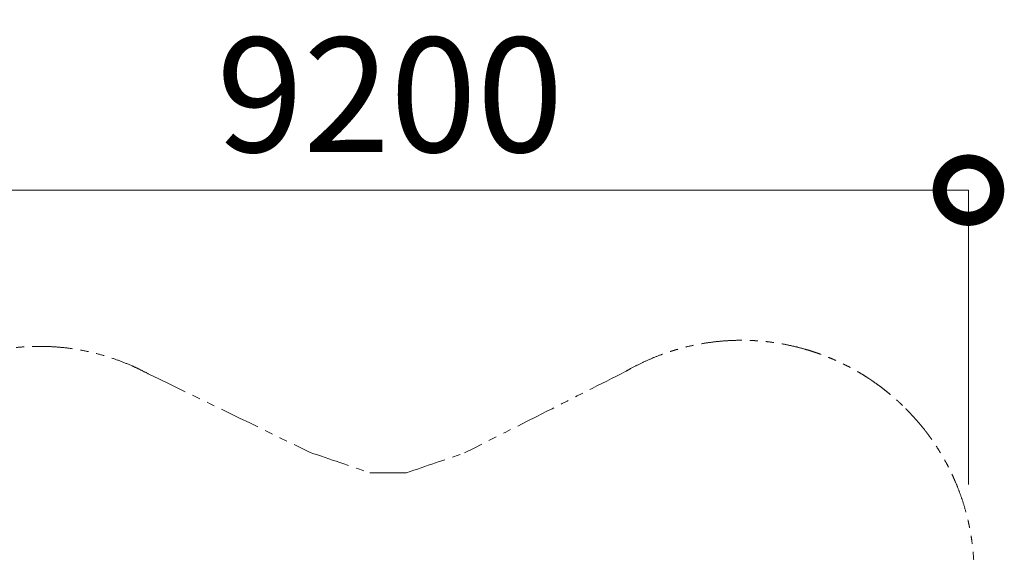
# Model space of a CAD drawing. Extents: x 32740 to 57940, y -584 to 17236.
# Drawn here: x 54236 to 55783, y 13825 to 14662 of the extents above; entities that cross this region are included whole.
import ezdxf

# ---------------------------------------------------------------- set-up
doc = ezdxf.new("R2010")
doc.units = 0
doc.header["$MEASUREMENT"] = 0
doc.header["$PDMODE"] = 1
doc.linetypes.add('PHANTOM', pattern=[63.5, 31.75, -6.35, 6.35, -6.35, 6.35, -6.35])
doc.layers.get('0').update_dxf_attribs({"linetype": 'CONTINUOUS'})
doc.layers.get('DefPoints').update_dxf_attribs({"linetype": 'CONTINUOUS'})
for name, color, linetype, lineweight in [('FRAM3', 1, 'CONTINUOUS', 50), ('寸法線', 3, 'CONTINUOUS', 18), ('想像線', 11, 'PHANTOM', 13)]:
    doc.layers.add(name, color=color, linetype=linetype, lineweight=lineweight)
doc.styles.get("Standard").update_dxf_attribs({"font": 'TXT.SHX', "bigfont": 'bigfont.shx'})
doc.dimstyles.new('300- 60ベース', dxfattribs={"dimscale": 60, "dimtxt": 3, "dimasz": 3, "dimexe": 0, "dimexo": 1, "dimgap": 1, "dimtad": 3, "dimdec": 0, "dimlfac": 5, "dimdsep": 46, "dimtxsty": 'STANDARD', "dimblk": 'DOTSMALL', "dimcen": 0, "dimclrd": 256, "dimclre": 256, "dimclrt": 7, "dimadec": 3, "dimazin": 2, "dimtfac": 1, "dimtdec": 0, "dimtix": 1, "dimtmove": 2, "dimatfit": 2, "dimldrblk": 'OPEN', "dimfxl": 1, "dimtolj": 1, "dimlwd": -1, "dimlwe": -1, "dimarcsym": 0})

# ---------------------------------------------------------------- blocks, each defined once
blk = doc.blocks.new('_DotSmall')
at = {"layer": 'FRAM3', "color": 0, "const_width": 0.5}
blk.add_lwpolyline([(-0.0625, 0, 1), (0.0625, 0, 1)], format="xyb", close=True, dxfattribs=at)
blk = doc.blocks.new('*D24')
at = {"layer": 'DefPoints', "color": 0}
for p in [(55726.3, 14394.3), (55726.3, 13871.5), (53908.4, 13750.9)]:
    blk.add_point(p, dxfattribs=at)
at = {"layer": '寸法線'}
for p, q in [((53908.4, 13810.9), (53908.4, 14394.3)), ((53908.4, 14394.3), (55726.3, 14394.3)), ((55726.3, 13931.5), (55726.3, 14394.3))]:
    blk.add_line(p, q, dxfattribs=at)
at = {"layer": '寸法線', "xscale": 180, "yscale": 180, "zscale": 180, "rotation": 180}
blk.add_blockref('_DotSmall', (53908.4, 14394.3), dxfattribs=at)
at = {"layer": '寸法線', "xscale": 180, "yscale": 180, "zscale": 180}
blk.add_blockref('_DotSmall', (55726.3, 14394.3), dxfattribs=at)
at = {"layer": '寸法線', "color": 7, "insert": (54817.4, 14544.3), "char_height": 180, "attachment_point": 5}
blk.add_mtext('\\A1;9200', dxfattribs=at)
blk = doc.blocks.new('_OPEN')
at = {"color": 0, "linetype": 'ByBlock'}
for p, q in [((-1, 0.1667), (0, 0)), ((0, 0), (-1, -0.1667)), ((0, 0), (-1, 0))]:
    blk.add_line(p, q, dxfattribs=at)
blk = doc.blocks.new('*D17')
at = {"layer": 'DefPoints', "color": 0}
for p in [(54238.1, 14147.6), (53415.6, 12330.7), (54278.2, 12330.7)]:
    blk.add_point(p, dxfattribs=at)
at = {"layer": '寸法線'}
for p, q in [((54178.1, 14147.6), (53415.6, 14147.6)), ((53415.6, 14147.6), (53415.6, 12330.7)), ((54218.2, 12330.7), (53415.6, 12330.7))]:
    blk.add_line(p, q, dxfattribs=at)
at = {"layer": '寸法線', "xscale": 180, "yscale": 180, "zscale": 180}
for p, rotation in [((53415.6, 14147.6), 90), ((53415.6, 12330.7), 270)]:
    blk.add_blockref('_DotSmall', p, dxfattribs=dict(at, rotation=rotation))
at = {"layer": '寸法線', "color": 7, "insert": (53265.6, 13239.1), "char_height": 180, "attachment_point": 5, "rotation": 90}
blk.add_mtext('\\A1;9200', dxfattribs=at)

msp = doc.modelspace()

# ---------------------------------------------------------------- linework, layer by layer
at = {"layer": '想像線', "ltscale": 2}
msp.add_line((54785.58, 13949.91), (54843.51, 13949.91), dxfattribs=at)
for points, knots in [([(55188.15, 14109.45), (55190.25, 14110.66), (55192.36, 14111.86), (55199.73, 14115.94), (55205.04, 14118.7), (55215.72, 14123.94), (55221.1, 14126.41), (55231.94, 14131.08), (55237.41, 14133.28), (55244.42, 14135.9), (55245.92, 14136.45), (55248.1, 14137.23), (55248.78, 14137.47), (55250.82, 14138.19), (55252.19, 14138.66), (55253.98, 14139.27), (55254.4, 14139.41), (55255.1, 14139.65), (55255.38, 14139.74), (55255.68, 14139.84), (55255.7, 14139.84), (55255.76, 14139.86), (55255.79, 14139.88), (55255.87, 14139.9), (55255.91, 14139.91), (55256.02, 14139.95), (55256.09, 14139.97), (55256.31, 14140.05), (55256.46, 14140.1), (55256.9, 14140.24), (55257.2, 14140.34), (55258.09, 14140.63), (55258.68, 14140.82), (55260.45, 14141.39), (55261.63, 14141.76), (55265.16, 14142.85), (55267.51, 14143.55), (55274.51, 14145.55), (55279.13, 14146.78), (55290.18, 14149.48), (55296.56, 14150.85), (55309.07, 14153.19), (55315.21, 14154.17), (55327.21, 14155.79), (55333.08, 14156.43), (55344.53, 14157.41), (55350.12, 14157.74), (55361.01, 14158.17), (55366.31, 14158.25), (55376.63, 14158.19), (55381.65, 14158.06), (55386.7, 14157.82), (55386.87, 14157.81), (55387.11, 14157.8), (55387.17, 14157.8), (55387.31, 14157.79), (55387.37, 14157.79), (55387.57, 14157.78), (55387.7, 14157.77), (55388.1, 14157.75), (55388.37, 14157.74), (55389.17, 14157.69), (55389.7, 14157.66), (55391.28, 14157.57), (55392.33, 14157.51), (55395.46, 14157.3), (55397.53, 14157.15), (55403.66, 14156.64), (55407.65, 14156.24), (55417.59, 14155.08), (55423.4, 14154.24), (55434.58, 14152.38), (55439.96, 14151.36), (55450.28, 14149.15), (55455.23, 14147.98), (55464.74, 14145.53), (55469.29, 14144.26), (55478.02, 14141.64), (55482.2, 14140.3), (55487.48, 14138.51), (55488.72, 14138.08), (55490.97, 14137.28), (55491.98, 14136.92), (55493.53, 14136.36), (55494.09, 14136.16), (55494.86, 14135.88), (55495.08, 14135.8), (55495.39, 14135.68), (55495.48, 14135.65), (55495.76, 14135.54), (55495.95, 14135.47), (55496.33, 14135.33), (55496.52, 14135.26), (55497.08, 14135.05), (55497.45, 14134.91), (55498.57, 14134.49), (55499.3, 14134.21), (55501.5, 14133.36), (55502.94, 14132.8), (55507.19, 14131.1), (55509.94, 14129.96), (55516.87, 14126.98), (55520.93, 14125.15), (55528.73, 14121.46), (55532.46, 14119.61), (55539.64, 14115.91), (55543.09, 14114.06), (55549.76, 14110.34), (55552.98, 14108.48), (55559.23, 14104.74), (55562.26, 14102.87), (55566.08, 14100.43), (55566.95, 14099.87), (55568.27, 14099.02), (55568.72, 14098.72), (55569.34, 14098.32), (55569.51, 14098.21), (55569.87, 14097.97), (55570.07, 14097.84), (55570.46, 14097.58), (55570.65, 14097.45), (55571.23, 14097.06), (55571.62, 14096.81), (55572.77, 14096.04), (55573.53, 14095.52), (55575.78, 14093.99), (55577.26, 14092.97), (55581.89, 14089.72), (55584.95, 14087.5), (55590.88, 14083.06), (55593.74, 14080.84), (55599.35, 14076.38), (55602.08, 14074.14), (55607.45, 14069.6), (55610.09, 14067.31), (55613.36, 14064.37), (55614.03, 14063.77), (55615.11, 14062.79), (55615.52, 14062.42), (55616.22, 14061.78), (55616.51, 14061.51), (55617.03, 14061.04), (55617.25, 14060.83), (55617.7, 14060.41), (55617.92, 14060.21), (55618.59, 14059.58), (55619.04, 14059.16), (55620.37, 14057.91), (55621.25, 14057.07), (55623.89, 14054.55), (55625.62, 14052.85), (55627.43, 14051.04), (55627.52, 14050.95), (55627.61, 14050.86)], [0.2461134, 0.2461134, 0.2461134, 0.2461134, 0.2662721, 0.2662721, 0.3165837, 0.3165837, 0.3668954, 0.3668954, 0.417207, 0.417207, 0.4308366, 0.4308366, 0.437008, 0.437008, 0.4493507, 0.4493507, 0.453139, 0.453139, 0.4556459, 0.4556459, 0.4558226, 0.4558226, 0.456176, 0.456176, 0.4565295, 0.4565295, 0.4572364, 0.4572364, 0.4586501, 0.4586501, 0.4614777, 0.4614777, 0.4671328, 0.4671328, 0.478443, 0.478443, 0.5010634, 0.5010634, 0.5463042, 0.5463042, 0.6104252, 0.6104252, 0.6745462, 0.6745462, 0.7386671, 0.7386671, 0.8027881, 0.8027881, 0.8669091, 0.8669091, 0.9310301, 0.9310301, 0.9332346, 0.9332346, 0.9341259, 0.9341259, 0.9350173, 0.9350173, 0.9368, 0.9368, 0.9403654, 0.9403654, 0.9474963, 0.9474963, 0.961758, 0.961758, 0.9902814, 0.9902814, 1.0473282, 1.0473282, 1.1356686, 1.1356686, 1.2240089, 1.2240089, 1.3123493, 1.3123493, 1.4006897, 1.4006897, 1.48903, 1.48903, 1.5168806, 1.5168806, 1.5399691, 1.5399691, 1.5528041, 1.5528041, 1.5580356, 1.5580356, 1.5602032, 1.5602032, 1.5645385, 1.5645385, 1.5688738, 1.5688738, 1.5775443, 1.5775443, 1.5948854, 1.5948854, 1.6295675, 1.6295675, 1.6989319, 1.6989319, 1.8095706, 1.8095706, 1.9202092, 1.9202092, 2.0308479, 2.0308479, 2.1414866, 2.1414866, 2.2521253, 2.2521253, 2.2850512, 2.2850512, 2.3023113, 2.3023113, 2.3088343, 2.3088343, 2.3163087, 2.3163087, 2.3237831, 2.3237831, 2.3387319, 2.3387319, 2.3686296, 2.3686296, 2.4284249, 2.4284249, 2.5599581, 2.5599581, 2.6914914, 2.6914914, 2.8230246, 2.8230246, 2.9545579, 2.9545579, 2.9882449, 2.9882449, 3.0091254, 3.0091254, 3.0237462, 3.0237462, 3.0354691, 3.0354691, 3.0471919, 3.0471919, 3.0706375, 3.0706375, 3.1175288, 3.1175288, 3.2113114, 3.2113114, 3.2162126, 3.2162126, 3.2162126, 3.2162126]), ([(54438.5, 14104.99), (54433.82, 14107.54), (54429.08, 14109.98), (54424.27, 14112.32), (54419.98, 14114.41), (54415.65, 14116.42), (54404.79, 14121.18), (54398.24, 14123.83), (54385.03, 14128.72), (54378.38, 14130.97), (54365.06, 14135.03), (54358.38, 14136.86), (54345.09, 14140.1), (54338.46, 14141.51), (54325.32, 14143.93), (54318.8, 14144.95), (54305.93, 14146.6), (54299.57, 14147.23), (54287.07, 14148.17), (54280.92, 14148.46), (54268.87, 14148.74), (54262.97, 14148.72), (54251.43, 14148.42), (54245.8, 14148.14), (54234.82, 14147.33), (54229.47, 14146.82), (54219.06, 14145.59), (54214.01, 14144.87), (54204.19, 14143.28), (54199.43, 14142.41), (54190.19, 14140.53), (54185.72, 14139.53), (54177.06, 14137.42), (54172.87, 14136.32), (54164.76, 14134.03), (54160.84, 14132.85), (54151.61, 14129.9), (54146.43, 14128.1), (54136.56, 14124.45), (54131.87, 14122.59), (54122.93, 14118.84), (54118.69, 14116.96), (54110.61, 14113.2), (54106.76, 14111.32), (54099.44, 14107.59), (54095.96, 14105.74), (54089.32, 14102.07), (54086.16, 14100.26), (54080.13, 14096.7), (54077.26, 14094.94), (54071.78, 14091.48), (54069.16, 14089.78), (54063.14, 14085.76), (54059.85, 14083.47), (54053.64, 14079.03), (54050.73, 14076.87), (54045.24, 14072.67), (54042.66, 14070.64), (54037.78, 14066.69), (54035.47, 14064.78), (54031.11, 14061.07), (54029.05, 14059.28), (54025.13, 14055.79), (54023.28, 14054.11), (54019.75, 14050.83), (54018.08, 14049.25), (54014.2, 14045.51), (54012.08, 14043.4), (54008.1, 14039.36), (54006.24, 14037.43), (54002.74, 14033.72), (54001.09, 14031.94), (53997.99, 14028.51), (53996.53, 14026.87), (53993.77, 14023.7), (53992.46, 14022.18), (53989.98, 14019.24), (53988.8, 14017.82), (53986.07, 14014.48), (53984.57, 14012.61), (53981.77, 14009.04), (53980.46, 14007.34), (53977.99, 14004.08), (53976.83, 14002.52), (53974.64, 13999.53), (53973.61, 13998.09), (53971.65, 13995.33), (53970.72, 13994.01), (53968.95, 13991.45), (53968.11, 13990.21), (53966.1, 13987.23), (53964.98, 13985.52), (53962.87, 13982.27), (53961.88, 13980.71), (53960.01, 13977.72), (53959.12, 13976.29), (53957.44, 13973.53), (53956.65, 13972.2), (53955.12, 13969.62), (53954.4, 13968.37), (53952.67, 13965.38), (53951.71, 13963.67), (53949.88, 13960.37), (53949.02, 13958.78), (53947.36, 13955.69), (53946.57, 13954.19), (53945.05, 13951.26), (53944.33, 13949.82), (53943.4, 13947.99), (53943.19, 13947.56), (53939.41, 13941.84)], [34.4761185, 34.4761185, 34.4761185, 34.4761185, 34.5575192, 34.5575192, 34.5575192, 34.6302658, 34.6302658, 34.7379804, 34.7379804, 34.8456951, 34.8456951, 34.9534098, 34.9534098, 35.0611244, 35.0611244, 35.1688391, 35.1688391, 35.2765538, 35.2765538, 35.3842684, 35.3842684, 35.4919831, 35.4919831, 35.5996978, 35.5996978, 35.7074124, 35.7074124, 35.8151271, 35.8151271, 35.9228418, 35.9228418, 36.0305564, 36.0305564, 36.1382711, 36.1382711, 36.2459858, 36.2459858, 36.400811, 36.400811, 36.5556363, 36.5556363, 36.7104616, 36.7104616, 36.8652869, 36.8652869, 37.0201122, 37.0201122, 37.1749375, 37.1749375, 37.3297627, 37.3297627, 37.484588, 37.484588, 37.7024918, 37.7024918, 37.9203955, 37.9203955, 38.1382992, 38.1382992, 38.356203, 38.356203, 38.5741067, 38.5741067, 38.7920104, 38.7920104, 39.0099142, 39.0099142, 39.3212447, 39.3212447, 39.6325752, 39.6325752, 39.9439057, 39.9439057, 40.2552362, 40.2552362, 40.5665667, 40.5665667, 40.8778972, 40.8778972, 41.3264084, 41.3264084, 41.7749196, 41.7749196, 42.2234308, 42.2234308, 42.671942, 42.671942, 43.1204532, 43.1204532, 43.5689644, 43.5689644, 44.2433075, 44.2433075, 44.9176507, 44.9176507, 45.5919938, 45.5919938, 46.2663369, 46.2663369, 46.9406801, 46.9406801, 47.9330473, 47.9330473, 48.9254145, 48.9254145, 49.9177818, 49.9177818, 50.910149, 50.910149, 51.21265, 51.21265, 51.21265, 51.21265]), ([(55627.61, 14050.86), (55629.33, 14049.14), (55631.02, 14047.42), (55635.57, 14042.69), (55638.38, 14039.66), (55643.94, 14033.48), (55646.68, 14030.33), (55652.13, 14023.83), (55654.84, 14020.49), (55658.54, 14015.75), (55659.51, 14014.5), (55661.15, 14012.34), (55661.82, 14011.44), (55663.84, 14008.73), (55665.17, 14006.91), (55667.83, 14003.21), (55669.15, 14001.33), (55672.72, 13996.15), (55674.97, 13992.78), (55679.45, 13985.81), (55681.68, 13982.19), (55686.16, 13974.65), (55688.4, 13970.72), (55692.49, 13963.21), (55694.33, 13959.7), (55696.35, 13955.7), (55696.51, 13955.37), (55696.83, 13954.72), (55696.99, 13954.4), (55697.3, 13953.77), (55697.45, 13953.47), (55697.75, 13952.87), (55697.89, 13952.57), (55698.33, 13951.68), (55698.62, 13951.07), (55699.5, 13949.25), (55700.09, 13948.02), (55701.84, 13944.28), (55703, 13941.72), (55706.09, 13934.71), (55708, 13930.13), (55711.78, 13920.51), (55713.64, 13915.46), (55717.27, 13904.83), (55719.05, 13899.24), (55722.44, 13887.47), (55724.07, 13881.28), (55726.09, 13872.57), (55726.59, 13870.35), (55727.48, 13866.16), (55727.88, 13864.2), (55728.56, 13860.72), (55728.84, 13859.21), (55729.29, 13856.72), (55729.47, 13855.75), (55729.81, 13853.8), (55729.97, 13852.82), (55730.46, 13849.85), (55730.78, 13847.84), (55731.68, 13841.71), (55732.23, 13837.51), (55733.34, 13827.67), (55733.85, 13821.95), (55734.61, 13810.09), (55734.86, 13803.93), (55735.03, 13791.18), (55734.95, 13784.57), (55734.38, 13770.92), (55733.9, 13763.87), (55732.55, 13750.53), (55731.77, 13744.3), (55729.82, 13731.58), (55728.65, 13725.08), (55725.87, 13711.85), (55724.27, 13705.12), (55720.58, 13691.48), (55718.49, 13684.57), (55715.75, 13676.4), (55715.33, 13675.19), (55714.07, 13671.56), (55713.2, 13669.13), (55712.19, 13666.44), (55712.1, 13666.17), (55711.94, 13665.75), (55711.88, 13665.59), (55711.79, 13665.36), (55711.76, 13665.28), (55711.68, 13665.06), (55711.62, 13664.9), (55711.49, 13664.58), (55711.43, 13664.42), (55711.25, 13663.94), (55711.13, 13663.62), (55710.77, 13662.67), (55710.52, 13662.03), (55709.78, 13660.13), (55709.28, 13658.87), (55707.75, 13655.08), (55706.7, 13652.57), (55703.48, 13645.07), (55701.22, 13640.12), (55695.63, 13628.56), (55692.2, 13622), (55684.89, 13609), (55681.01, 13602.57), (55672.76, 13589.84), (55668.39, 13583.54), (55659.7, 13571.83), (55655.43, 13566.41), (55650.95, 13561.04)], [0, 0, 0, 0, 0.0915467, 0.0915467, 0.2505403, 0.2505403, 0.4095339, 0.4095339, 0.5685276, 0.5685276, 0.6250004, 0.6250004, 0.663954, 0.663954, 0.7418612, 0.7418612, 0.8197684, 0.8197684, 0.953218, 0.953218, 1.0866676, 1.0866676, 1.2201173, 1.2201173, 1.3291491, 1.3291491, 1.3387145, 1.3387145, 1.3482201, 1.3482201, 1.3570091, 1.3570091, 1.3657981, 1.3657981, 1.3833762, 1.3833762, 1.4185322, 1.4185322, 1.4888443, 1.4888443, 1.6052817, 1.6052817, 1.721719, 1.721719, 1.8381564, 1.8381564, 1.9545938, 1.9545938, 1.9936136, 1.9936136, 2.0268309, 2.0268309, 2.0518917, 2.0518917, 2.0675651, 2.0675651, 2.0832386, 2.0832386, 2.1145855, 2.1145855, 2.1772794, 2.1772794, 2.2568491, 2.2568491, 2.3364188, 2.3364188, 2.4159884, 2.4159884, 2.4955581, 2.4955581, 2.5621651, 2.5621651, 2.628772, 2.628772, 2.6953789, 2.6953789, 2.7619858, 2.7619858, 2.7735411, 2.7735411, 2.7966517, 2.7966517, 2.7991392, 2.7991392, 2.800653, 2.800653, 2.8013668, 2.8013668, 2.8027944, 2.8027944, 2.804222, 2.804222, 2.8070772, 2.8070772, 2.8127876, 2.8127876, 2.8242083, 2.8242083, 2.8470499, 2.8470499, 2.8927329, 2.8927329, 2.9545342, 2.9545342, 3.0163355, 3.0163355, 3.0781368, 3.0781368, 3.1323937, 3.1323937, 3.1323937, 3.1323937])]:
    msp.add_open_spline(points, degree=3, knots=knots, dxfattribs=at)
for points in [[(55188.15, 14109.45), (55108.47, 14069.11), (55021.43, 14025.03), (54934.38, 13980.94)], [(54438.5, 14104.99), (54523.07, 14064.18), (54607.56, 14023.01), (54692.06, 13981.85)], [(54692.06, 13981.85), (54723.24, 13971.2), (54754.41, 13960.55), (54785.58, 13949.91)], [(54843.51, 13949.91), (54873.8, 13960.25), (54904.09, 13970.6), (54934.38, 13980.94)]]:
    msp.add_open_spline(points, degree=3, dxfattribs=at)

# ---------------------------------------------------------------- dimensions: what is measured, and where the dimension line sits
at = {"layer": '寸法線'}
dim = msp.add_linear_dim(base=(55726.32, 14394.32), p1=(53908.42, 13750.86), p2=(55726.32, 13871.53), text='9200', dimstyle='300- 60ベース', dxfattribs=at)
dim.commit()
dim.dimension.update_dxf_attribs({"geometry": '*D24', "text_midpoint": (54817.37, 14544.32)})
dim = msp.add_linear_dim(base=(53415.62, 12330.67), p1=(54238.13, 14147.57), p2=(54278.22, 12330.67), angle=90, text='9200', dimstyle='300- 60ベース', dxfattribs=at)
dim.commit()
dim.dimension.update_dxf_attribs({"geometry": '*D17', "text_midpoint": (53265.62, 13239.12)})

doc.saveas('drawing.dxf')
